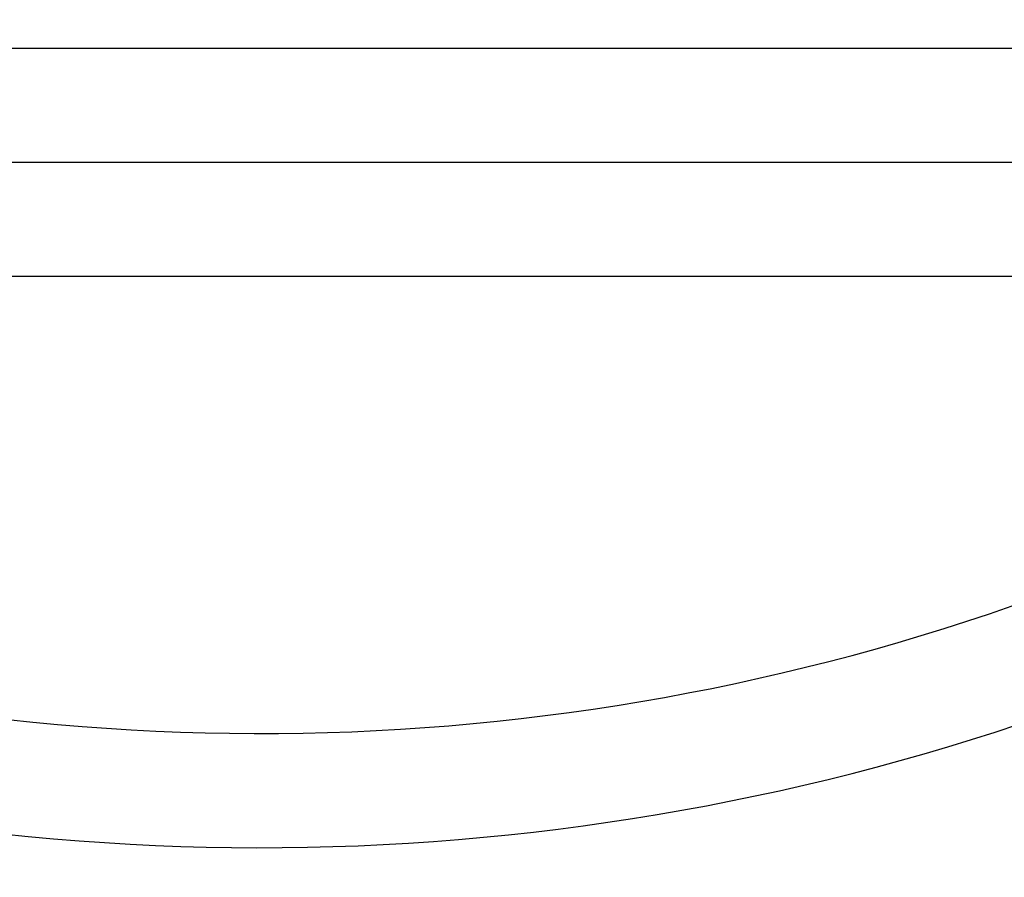
# Model space of a CAD drawing. Units: millimetres. Extents: x 0 to 1478, y 0 to 1758.
# Drawn here: x 583 to 591, y 1565 to 1572 of the extents above; entities that cross this region are included whole.
import ezdxf
from ezdxf import colors
from ezdxf.entities.mleader import LeaderData, LeaderLine
from ezdxf.math import Vec2, Vec3

# ---------------------------------------------------------------- set-up
doc = ezdxf.new("R2010")
doc.units = ezdxf.units.MM
doc.layers.add('DV2_Défaut', color=7, linetype='Continuous')
doc.layers.add('Défaut', color=7, linetype='Continuous')

# ---------------------------------------------------------------- blocks, each defined once
blk = doc.blocks.new('_DOT')
at = {"color": 0}
blk.add_line((0, 0), (-1, 0), dxfattribs=at)
at = {"color": 0, "const_width": 0.333}
blk.add_lwpolyline([(-0.1665, 0, 1), (0.1665, 0, 1)], format="xyb", close=True, dxfattribs=at)
blk = doc.blocks.new('SE1')
at = {"layer": 'DV2_Défaut', "color": 7, "linetype": 'Continuous'}
for p, q in [((576.643, 1571.8867), (592.8088, 1571.8867)), ((592.8088, 1570.8867), (576.643, 1570.8867)), ((592.8088, 1569.8867), (576.643, 1569.8867))]:
    blk.add_line(p, q, dxfattribs=at)
for radius, start, end in [(22.5, 27.64168, 332.18186), (21, 25.93873, 334.06127), (20, 23.9789, 336.0211)]:
    blk.add_arc((584.7259, 1585.8867), radius, start, end, dxfattribs=at)

msp = doc.modelspace()

# ---------------------------------------------------------------- block references
at = {"layer": 'Défaut'}
msp.add_blockref('SE1', (0, 0), dxfattribs=at)

# ---------------------------------------------------------------- leaders
at = {"layer": 'Défaut', "color": 7, "linetype": 'Continuous'}
ml = msp.add_multileader_mtext('Standard', dxfattribs=at)
ml.set_content('{\\pxsm0.9;\\fSolid Edge ISO|b1||i0||c0|p34;\\W1.;13/01/2025\\P}', color=256)
ml.set_leader_properties()
ml.set_arrow_properties(name='DOT')
ml.build(insert=Vec2(0, 0))
ml.multileader.update_dxf_attribs({"leader_type": 0, "dogleg_length": 0, "arrow_head_size": 12})
ctx = ml.context
ctx.base_point, ctx.char_height, ctx.arrow_head_size = Vec3(1390.4074, 1750.8279), 12, 12
notes = []
notes.append((ctx, [(0, (0, 0, 0), (0, 0), (1, 0), 1, [])]))
ctx.mtext.insert = Vec3(1392.4074, 1756.8279)
for ctx, leaders in notes:
    for number, flags, end, landing, length, lines in leaders:
        leader = LeaderData()
        leader.index, (leader.has_last_leader_line, leader.has_dogleg_vector, leader.attachment_direction) = number, flags
        leader.last_leader_point, leader.dogleg_vector, leader.dogleg_length = Vec3(end), Vec3(landing), length
        for number, points, colour, breaks in lines:
            line = LeaderLine()
            line.index, line.vertices, line.color, line.breaks = number, Vec3.list(points), colors.encode_raw_color(colour), breaks
            leader.lines.append(line)
        ctx.leaders.append(leader)

doc.saveas('drawing.dxf')
